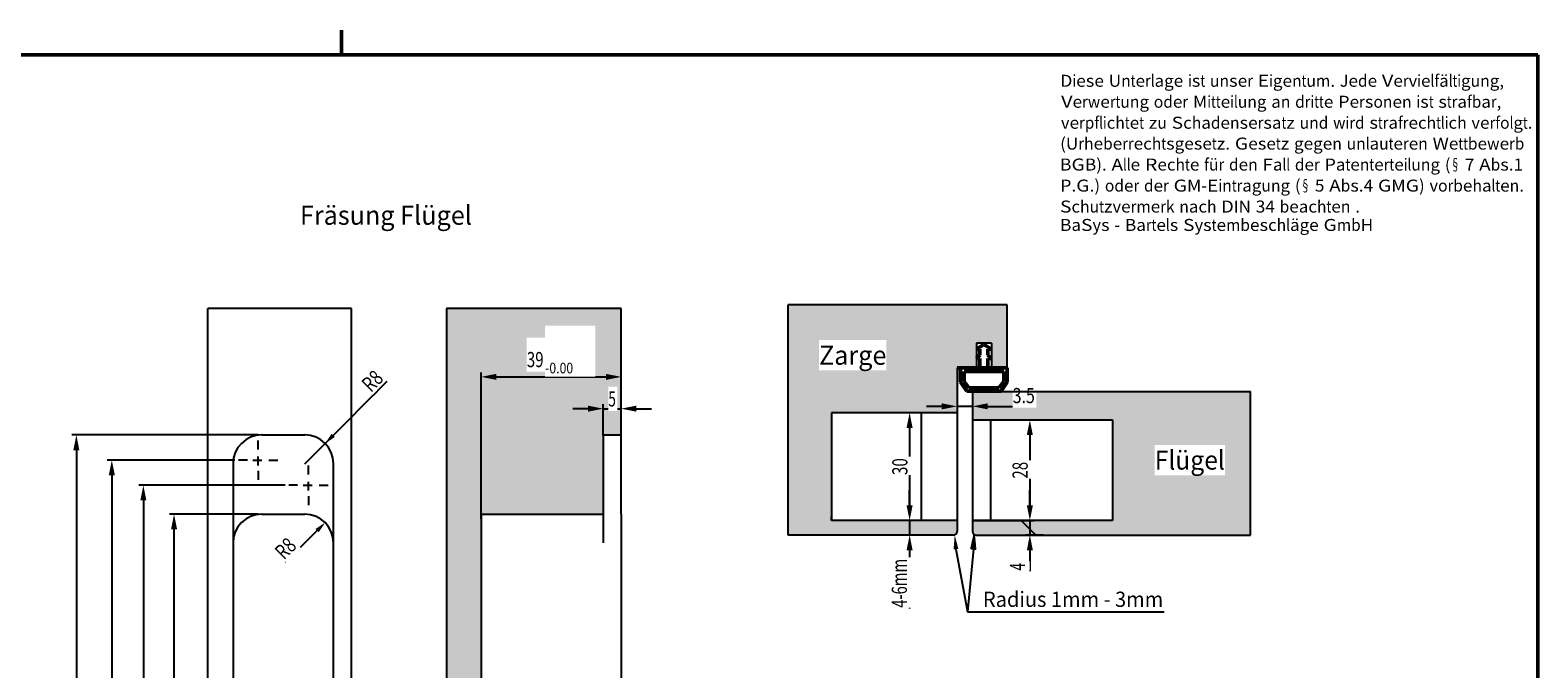
# Model space of a CAD drawing. Units: millimetres. Extents: x -261 to 415, y -119 to 352.
# Drawn here: x -8 to 412, y 174 to 352 of the extents above; entities that cross this region are included whole.
import ezdxf
from ezdxf.enums import TextEntityAlignment as Align

# ---------------------------------------------------------------- set-up
doc = ezdxf.new("R2010")
doc.units = ezdxf.units.MM
doc.header["$LTSCALE"] = 5
doc.linetypes.add('AUSGEZOGEN', pattern=[0])
doc.linetypes.add('DASHDOT', pattern=[1, 0.5, -0.25, 0, -0.25])
for name, color, linetype in [('BEMASS', 7, 'Continuous'), ('KONTUREN', 7, 'Continuous'), ('MITTEL', 7, 'Continuous'), ('RAHMENSCHRIFT', 7, 'Continuous')]:
    doc.layers.add(name, color=color, linetype=linetype)
doc.styles.add('Arial', font='txt')
doc.styles.add('Arial Baltic', font='txt')

# ---------------------------------------------------------------- blocks, each defined once
blk = doc.blocks.new('*X1')
at = {"layer": 'BEMASS', "color": 1, "linetype": 'AUSGEZOGEN', "lineweight": 25}
blk.add_line((272.43, 210.89), (268.36, 214.96), dxfattribs=at)
blk = doc.blocks.new('DimBlk_nNn01')
at = {"layer": 'BEMASS', "linetype": 'AUSGEZOGEN', "lineweight": 25}
for points in [[(117.86, 254.95), (122.1, 254.1), (122.1, 255.79)], [(156.86, 254.95), (152.63, 255.79), (152.63, 254.1)]]:
    blk.add_hatch(color=1, dxfattribs=at).paths.add_polyline_path(points, flags=0)
at = {"layer": 'BEMASS', "color": 1, "linetype": 'AUSGEZOGEN', "lineweight": 25}
for p, q in [((117.86, 215.41), (117.86, 256.2)), ((122.1, 254.95), (152.63, 254.95)), ((156.86, 238.07), (156.86, 256.2))]:
    blk.add_line(p, q, dxfattribs=at)
at = {"color": 1, "linetype": 'AUSGEZOGEN', "lineweight": 25}
blk.add_wipeout([(130.6, 256.38), (144.62, 256.38), (144.62, 265.86), (130.6, 265.86)], dxfattribs=at).dxf.layer = 'BEMASS'
at = {"layer": 'BEMASS', "color": 1, "linetype": 'AUSGEZOGEN', "lineweight": 25, "style": 'Arial', "width": 0.713918}
blk.add_text('39', height=4.233, dxfattribs=at).set_placement((130.6, 257.65), (135.29, 257.65), align=Align.FIT)
at = {"color": 1, "linetype": 'AUSGEZOGEN', "lineweight": 25}
blk.add_wipeout([(135.71, 259.77), (149.74, 259.77), (149.74, 269.25), (135.71, 269.25)], dxfattribs=at).dxf.layer = 'BEMASS'
at = {"layer": 'BEMASS', "color": 1, "linetype": 'AUSGEZOGEN', "lineweight": 25, "style": 'Arial', "width": 0.81094}
blk.add_text('+1.00', height=2.963, dxfattribs=at).set_placement((135.71, 260.66), (144.2, 260.66), align=Align.FIT)
at = {"color": 1, "linetype": 'AUSGEZOGEN', "lineweight": 25}
blk.add_wipeout([(135.71, 255.03), (149.74, 255.03), (149.74, 264.51), (135.71, 264.51)], dxfattribs=at).dxf.layer = 'BEMASS'
at = {"layer": 'BEMASS', "color": 1, "linetype": 'AUSGEZOGEN', "lineweight": 25, "style": 'Arial', "width": 0.828491}
blk.add_text('-0.00', height=2.963, dxfattribs=at).set_placement((135.71, 255.92), (143.52, 255.92), align=Align.FIT)
blk = doc.blocks.new('DimBlk_nNn06')
at = {"layer": 'BEMASS', "linetype": 'AUSGEZOGEN', "lineweight": 25}
blk.add_hatch(color=1, dxfattribs=at).paths.add_polyline_path([(15, 231.76), (14.15, 227.53), (15.85, 227.53)], flags=0)
at = {"layer": 'BEMASS', "color": 1, "linetype": 'AUSGEZOGEN', "lineweight": 25}
for p, q in [((49.27, 231.76), (13.75, 231.76)), ((15, 227.53), (15, 14.99))]:
    blk.add_line(p, q, dxfattribs=at)
blk = doc.blocks.new('DimBlk_nNn07')
at = {"layer": 'BEMASS', "linetype": 'AUSGEZOGEN', "lineweight": 25}
blk.add_hatch(color=1, dxfattribs=at).paths.add_polyline_path([(23.79, 224.76), (22.94, 220.53), (24.63, 220.53)], flags=0)
at = {"layer": 'BEMASS', "color": 1, "linetype": 'AUSGEZOGEN', "lineweight": 25}
for p, q in [((63.27, 224.76), (22.54, 224.76)), ((23.79, 220.53), (23.79, 21.99))]:
    blk.add_line(p, q, dxfattribs=at)
blk = doc.blocks.new('DimBlk_nNn08')
at = {"layer": 'BEMASS', "linetype": 'AUSGEZOGEN', "lineweight": 25}
blk.add_hatch(color=1, dxfattribs=at).paths.add_polyline_path([(32.34, 216.72), (31.5, 212.48), (33.19, 212.48)], flags=0)
at = {"layer": 'BEMASS', "color": 1, "linetype": 'AUSGEZOGEN', "lineweight": 25}
for p, q in [((55.77, 216.72), (31.09, 216.72)), ((32.34, 29.95), (32.34, 212.48))]:
    blk.add_line(p, q, dxfattribs=at)
blk = doc.blocks.new('DimBlk_nNn09')
at = {"layer": 'BEMASS', "linetype": 'AUSGEZOGEN', "lineweight": 25}
blk.add_hatch(color=1, dxfattribs=at).paths.add_polyline_path([(5.12, 238.76), (4.27, 234.52), (5.96, 234.52)], flags=0)
at = {"layer": 'BEMASS', "color": 1, "linetype": 'AUSGEZOGEN', "lineweight": 25}
for p, q in [((55.77, 238.76), (3.87, 238.76)), ((5.12, 234.52), (5.12, 8))]:
    blk.add_line(p, q, dxfattribs=at)
blk = doc.blocks.new('DimBlk_nNn020')
at = {"layer": 'BEMASS', "linetype": 'AUSGEZOGEN', "lineweight": 25}
for points in [[(151.86, 246.09), (147.63, 246.94), (147.63, 245.25)], [(156.86, 246.09), (161.1, 245.25), (161.1, 246.94)]]:
    blk.add_hatch(color=1, dxfattribs=at).paths.add_polyline_path(points, flags=0)
at = {"layer": 'BEMASS', "color": 1, "linetype": 'AUSGEZOGEN', "lineweight": 25}
for p, q in [((147.63, 246.09), (143.4, 246.09)), ((151.86, 238.72), (151.86, 247.34)), ((151.86, 246.09), (156.86, 246.09)), ((156.86, 238.57), (156.86, 247.34)), ((161.1, 246.09), (165.33, 246.09))]:
    blk.add_line(p, q, dxfattribs=at)
at = {"color": 1, "linetype": 'AUSGEZOGEN', "lineweight": 25}
blk.add_wipeout([(153.3, 245.42), (155.85, 245.42), (155.85, 252.2), (153.3, 252.2)], dxfattribs=at).dxf.layer = 'BEMASS'
at = {"layer": 'BEMASS', "color": 1, "linetype": 'AUSGEZOGEN', "lineweight": 25, "style": 'Arial', "width": 0.649485}
blk.add_text('5', height=4.23, dxfattribs=at).set_placement((153.3, 246.69), (155.43, 246.69), align=Align.FIT)
blk = doc.blocks.new('DimBlk_nNn021')
at = {"layer": 'BEMASS', "linetype": 'AUSGEZOGEN', "lineweight": 25}
for points in [[(270.74, 214.96), (271.59, 219.19), (269.9, 219.19)], [(270.74, 210.89), (269.9, 206.66), (271.59, 206.66)]]:
    blk.add_hatch(color=1, dxfattribs=at).paths.add_polyline_path(points, flags=0)
at = {"layer": 'BEMASS', "color": 1, "linetype": 'AUSGEZOGEN', "lineweight": 25}
for p, q in [((270.74, 219.19), (270.74, 223.42)), ((272.74, 214.96), (269.49, 214.96)), ((270.74, 214.96), (270.74, 210.89)), ((274.45, 210.89), (269.49, 210.89)), ((270.74, 206.66), (270.74, 202.43)), ((270.74, 206.66), (270.74, 200.79))]:
    blk.add_line(p, q, dxfattribs=at)
at = {"color": 1, "linetype": 'AUSGEZOGEN', "lineweight": 25}
blk.add_wipeout([(270.68, 201), (270.68, 203.56), (263.9, 203.56), (263.9, 201)], dxfattribs=at).dxf.layer = 'BEMASS'
at = {"layer": 'BEMASS', "color": 1, "linetype": 'AUSGEZOGEN', "lineweight": 25, "style": 'Arial', "width": 0.649485}
blk.add_text('4', height=4.23, rotation=90, dxfattribs=at).set_placement((269.41, 201), (269.41, 203.14), align=Align.FIT)
blk = doc.blocks.new('DimBlk_nNn022')
at = {"layer": 'BEMASS', "linetype": 'AUSGEZOGEN', "lineweight": 25}
for points in [[(237.25, 214.96), (238.09, 219.19), (236.4, 219.19)], [(237.25, 210.89), (236.4, 206.66), (238.09, 206.66)]]:
    blk.add_hatch(color=1, dxfattribs=at).paths.add_polyline_path(points, flags=0)
at = {"layer": 'BEMASS', "color": 1, "linetype": 'AUSGEZOGEN', "lineweight": 25}
for p, q in [((237.25, 219.19), (237.25, 223.42)), ((250.58, 214.96), (236, 214.96)), ((237.25, 214.96), (237.25, 210.89)), ((248.48, 210.89), (236, 210.89)), ((237.25, 206.66), (237.25, 202.43)), ((237.25, 206.66), (237.25, 190.43))]:
    blk.add_line(p, q, dxfattribs=at)
at = {"color": 1, "linetype": 'AUSGEZOGEN', "lineweight": 25}
blk.add_wipeout([(237.77, 190.64), (237.77, 204.69), (230.99, 204.69), (230.99, 190.64)], dxfattribs=at).dxf.layer = 'BEMASS'
at = {"layer": 'BEMASS', "color": 1, "linetype": 'AUSGEZOGEN', "lineweight": 25, "style": 'Arial', "width": 0.741423}
blk.add_text('4-6mm', height=4.233, rotation=90, dxfattribs=at).set_placement((236.5, 190.64), (236.5, 204.27), align=Align.FIT)
blk = doc.blocks.new('DimBlk_nNn027')
at = {"layer": 'BEMASS', "linetype": 'AUSGEZOGEN', "lineweight": 25}
for points in [[(250.45, 246.74), (246.22, 247.58), (246.22, 245.89)], [(254.77, 246.74), (259, 245.89), (259, 247.58)]]:
    blk.add_hatch(color=1, dxfattribs=at).paths.add_polyline_path(points, flags=0)
at = {"layer": 'BEMASS', "color": 1, "linetype": 'AUSGEZOGEN', "lineweight": 25}
for p, q in [((250.45, 250.89), (250.45, 245.49)), ((254.77, 250.89), (254.77, 245.49)), ((246.22, 246.74), (241.98, 246.74)), ((254.77, 246.74), (250.45, 246.74)), ((259, 246.74), (263.24, 246.74)), ((259, 246.74), (272.35, 246.74))]:
    blk.add_line(p, q, dxfattribs=at)
at = {"color": 1, "linetype": 'AUSGEZOGEN', "lineweight": 25}
blk.add_wipeout([(265.96, 246.35), (272.57, 246.35), (272.57, 253.12), (265.96, 253.12)], dxfattribs=at).dxf.layer = 'BEMASS'
at = {"layer": 'BEMASS', "color": 1, "linetype": 'AUSGEZOGEN', "lineweight": 25, "style": 'Arial', "width": 0.752577}
blk.add_text('3.5', height=4.233, dxfattribs=at).set_placement((265.96, 247.62), (272.14, 247.62), align=Align.FIT)
blk = doc.blocks.new('DimBlk_nNn028')
at = {"layer": 'BEMASS', "linetype": 'AUSGEZOGEN', "lineweight": 25}
for points in [[(270.74, 242.96), (269.9, 238.72), (271.59, 238.72)], [(270.74, 214.96), (271.59, 219.19), (269.9, 219.19)]]:
    blk.add_hatch(color=1, dxfattribs=at).paths.add_polyline_path(points, flags=0)
at = {"layer": 'BEMASS', "color": 1, "linetype": 'AUSGEZOGEN', "lineweight": 25}
for p, q in [((254.74, 242.96), (271.99, 242.96)), ((270.74, 238.72), (270.74, 219.19)), ((254.78, 214.96), (271.99, 214.96))]:
    blk.add_line(p, q, dxfattribs=at)
at = {"color": 1, "linetype": 'AUSGEZOGEN', "lineweight": 25}
blk.add_wipeout([(271.41, 226.61), (271.41, 231.73), (264.64, 231.73), (264.64, 226.61)], dxfattribs=at).dxf.layer = 'BEMASS'
at = {"layer": 'BEMASS', "color": 1, "linetype": 'AUSGEZOGEN', "lineweight": 25, "style": 'Arial', "width": 0.713918}
blk.add_text('28', height=4.233, rotation=90, dxfattribs=at).set_placement((270.14, 226.61), (270.14, 231.3), align=Align.FIT)
blk = doc.blocks.new('DimBlk_nNn029')
at = {"layer": 'BEMASS', "linetype": 'AUSGEZOGEN', "lineweight": 25}
for points in [[(237.25, 244.96), (236.4, 240.72), (238.09, 240.72)], [(237.25, 214.96), (238.09, 219.19), (236.4, 219.19)]]:
    blk.add_hatch(color=1, dxfattribs=at).paths.add_polyline_path(points, flags=0)
at = {"layer": 'BEMASS', "color": 1, "linetype": 'AUSGEZOGEN', "lineweight": 25}
for p, q in [((250.45, 244.96), (236, 244.96)), ((237.25, 240.72), (237.25, 219.19)), ((250.45, 214.96), (236, 214.96))]:
    blk.add_line(p, q, dxfattribs=at)
at = {"color": 1, "linetype": 'AUSGEZOGEN', "lineweight": 25}
blk.add_wipeout([(237.92, 227.61), (237.92, 232.73), (231.14, 232.73), (231.14, 227.61)], dxfattribs=at).dxf.layer = 'BEMASS'
at = {"layer": 'BEMASS', "color": 1, "linetype": 'AUSGEZOGEN', "lineweight": 25, "style": 'Arial', "width": 0.713918}
blk.add_text('30', height=4.233, rotation=90, dxfattribs=at).set_placement((236.65, 227.61), (236.65, 232.3), align=Align.FIT)
blk = doc.blocks.new('DimBlk_nNn032')
at = {"layer": 'BEMASS', "linetype": 'AUSGEZOGEN', "lineweight": 25}
blk.add_hatch(color=1, dxfattribs=at).paths.add_polyline_path([(74.42, 214.37), (71.73, 212.58), (72.63, 211.68)], flags=0)
at = {"layer": 'BEMASS', "color": 1, "linetype": 'AUSGEZOGEN', "lineweight": 25}
blk.add_line((72.18, 212.13), (63.26, 203.21), dxfattribs=at)
at = {"color": 1, "linetype": 'AUSGEZOGEN', "lineweight": 25}
blk.add_wipeout([(63.88, 202.88), (67.95, 206.95), (63.16, 211.74), (59.09, 207.67)], dxfattribs=at).dxf.layer = 'BEMASS'
at = {"layer": 'BEMASS', "color": 1, "linetype": 'AUSGEZOGEN', "lineweight": 25, "style": 'Arial', "width": 0.706278}
blk.add_text('R8', height=4.233, rotation=45, dxfattribs=at).set_placement((62.98, 203.78), (66.75, 207.55), align=Align.FIT)
blk = doc.blocks.new('DimBlk_nNn033')
at = {"layer": 'BEMASS', "linetype": 'AUSGEZOGEN', "lineweight": 25}
blk.add_hatch(color=1, dxfattribs=at).paths.add_polyline_path([(74.42, 236.41), (77.12, 238.21), (76.22, 239.11)], flags=0)
at = {"layer": 'BEMASS', "color": 1, "linetype": 'AUSGEZOGEN', "lineweight": 25}
for p, q in [((76.67, 238.66), (80.08, 242.07)), ((68.77, 230.76), (74.42, 236.41))]:
    blk.add_line(p, q, dxfattribs=at)
at = {"color": 1, "linetype": 'AUSGEZOGEN', "lineweight": 25}
blk.add_wipeout([(88.09, 249.53), (92.16, 253.6), (87.37, 258.39), (83.3, 254.32)], dxfattribs=at).dxf.layer = 'BEMASS'
at = {"layer": 'BEMASS', "color": 1, "linetype": 'AUSGEZOGEN', "lineweight": 25}
blk.add_line((74.42, 236.41), (91.74, 253.73), dxfattribs=at)
at = {"layer": 'BEMASS', "color": 1, "linetype": 'AUSGEZOGEN', "lineweight": 25, "style": 'Arial', "width": 0.706278}
blk.add_text('R8', height=4.233, rotation=45, dxfattribs=at).set_placement((87.19, 250.43), (90.96, 254.2), align=Align.FIT)

msp = doc.modelspace()

# ---------------------------------------------------------------- hatches: boundary and pattern name
at = {"layer": 'BEMASS', "linetype": 'AUSGEZOGEN', "lineweight": 25}
msp.add_hatch(color=1, dxfattribs=at).paths.add_polyline_path([(249.5, 206.89), (249.81, 210.94), (250.83, 207.01)], flags=0)
at = {"layer": 'KONTUREN', "linetype": 'AUSGEZOGEN', "lineweight": 25}
h = msp.add_hatch(dxfattribs=at)
h.set_pattern_fill('MegaCAD_TYP4', color=8, style=0)
h.set_pattern_definition([(45, (0, 0), (-4.24264, 4.24264), []), (45, (-2.1213, 2.1213), (-4.24264, 4.24264), [2, -2])])
h.paths.add_polyline_path([(-77.33, 274.01), (-77.33, 121.22), (-63.72, 121.22), (-63.72, 185.22), (-63.72, 216.72), (-38.72, 216.72), (-38.72, 238.72), (-28.72, 238.72), (-28.72, 274.01)], flags=0)
h.paths.add_polyline_path([(-77.33, -16.54), (-28.72, -16.54), (-28.72, 3.72), (-38.72, 3.72), (-38.72, 25.72), (-63.72, 25.72), (-63.72, 57.22), (-63.72, 121.22), (-77.33, 121.22)], flags=0)
h.paths.add_polyline_path([(156.86, -16.54), (156.86, 3.72), (151.86, 3.72), (151.86, 25.72), (117.86, 25.72), (117.86, 57.22), (117.86, 121.22), (108.25, 121.22), (108.25, -16.54)], flags=0)
h.paths.add_polyline_path([(108.25, 274.01), (108.25, 121.22), (117.86, 121.22), (117.86, 185.72), (117.86, 216.72), (151.86, 216.72), (151.86, 238.72), (156.86, 238.72), (156.86, 274.01)], flags=0)
h.paths.add_polyline_path([(203.37, 274.98), (203.37, 210.89), (249.45, 210.89, 0.414214), (250.45, 211.89), (250.45, 214.96), (215.45, 214.96), (215.45, 244.96), (250.45, 244.96), (250.45, 257.43), (255.85, 257.43), (255.85, 264.31), (260.05, 264.31), (260.05, 257.43), (264.45, 257.43), (264.45, 274.98)], flags=0)
h.paths.add_polyline_path([(254.74, 250.89), (254.74, 242.96), (293.74, 242.96), (293.74, 214.96), (254.74, 214.96), (254.74, 211.89, 0.414214), (255.74, 210.89), (332.21, 210.89), (332.21, 250.89)], flags=0)
h.paths.add_polyline_path([(203.37, 168.93), (203.37, 104.84), (249.45, 104.84, 0.414214), (250.45, 105.84), (250.45, 108.91), (215.45, 108.91), (215.45, 138.91), (250.45, 138.91), (250.45, 151.38), (255.85, 151.38), (255.85, 158.26), (260.05, 158.26), (260.05, 151.38), (264.45, 151.38), (264.45, 168.93)], flags=0)
h.paths.add_polyline_path([(250.45, 58.46), (250.45, 66.39), (211.45, 66.39), (211.45, 94.39), (250.45, 94.39), (250.45, 97.46, 0.414214), (249.45, 98.46), (172.99, 98.46), (172.99, 58.46)], flags=0)
h.paths.add_polyline_path([(250.31, 20.33), (250.31, 31.3), (255.71, 31.3), (255.71, 38.17), (259.91, 38.17), (259.91, 31.3), (264.31, 31.3), (264.31, 48.85), (203.23, 48.85), (203.23, -15.24), (249.31, -15.24, 0.414214), (250.31, -14.24), (250.31, -9.67), (215.31, -9.67), (215.31, -8.67), (215.31, 20.33)], flags=0)
h.paths.add_polyline_path([(332.07, -13.74), (332.07, 24.76), (254.61, 24.76), (254.61, 18.33), (293.61, 18.33), (293.61, -9.67), (254.61, -9.67), (254.61, -12.74, 0.414214), (255.61, -13.74)], flags=0)
h = msp.add_hatch(dxfattribs=at)
h.set_pattern_fill('MegaCAD_TYP12', color=1, scale=0.01, style=0)
h.set_pattern_definition([(45, (0, 0), (-0.0212132034, 0.0212132034), []), (135, (0, 0), (-0.0212132034, -0.0212132034), [])])
h.paths.add_polyline_path([(254.36, 207.05), (255.69, 206.97), (255.26, 211)], flags=0)

# ---------------------------------------------------------------- linework, layer by layer
at = {"layer": 'BEMASS', "color": 1, "linetype": 'AUSGEZOGEN', "lineweight": 25}
for p, q in [((255.03, 207.01), (253.41, 189.51)), ((253.41, 189.51), (308.15, 189.54))]:
    msp.add_line(p, q, dxfattribs=at)
at = {"layer": 'KONTUREN', "color": 7, "linetype": 'AUSGEZOGEN', "lineweight": 50}
for p, q in [((79.01, 344.65), (79.01, 351.51)), ((412.26, 344.65), (-254.24, 344.65)), ((412.26, -116.04), (412.26, 344.65)), ((257.95, 264.01), (255.85, 262.64)), ((255.85, 262.64), (256.85, 262.64)), ((256.85, 260.97), (255.85, 260.06)), ((256.85, 262.64), (256.85, 260.97)), ((257.95, 264.01), (260.05, 262.64)), ((259.05, 262.64), (259.05, 260.97)), ((260.05, 262.64), (259.05, 262.64)), ((259.05, 260.97), (260.05, 260.06)), ((250.45, 257.43), (264.45, 257.43)), ((251.45, 257.43), (256.85, 257.43)), ((252.45, 256.43), (263.45, 256.43)), ((255.85, 260.06), (256.85, 260.06)), ((256.85, 260.06), (256.85, 257.43)), ((260.05, 260.06), (259.05, 260.06)), ((259.05, 260.06), (259.05, 257.43)), ((259.05, 257.43), (264.45, 257.43))]:
    msp.add_line(p, q, dxfattribs=at)
at = {"layer": 'KONTUREN', "color": 7, "linetype": 'AUSGEZOGEN', "lineweight": 25}
for p, q in [((41.77, -16.54), (41.77, 274.01)), ((81.77, 274.01), (41.77, 274.01)), ((81.77, -16.54), (81.77, 274.01)), ((156.86, 274.01), (108.25, 274.01)), ((108.25, 274.01), (108.25, -16.54)), ((264.45, 274.98), (203.37, 274.98)), ((203.37, 210.89), (203.37, 274.98)), ((264.45, 257.43), (264.45, 274.98)), ((260.05, 264.31), (255.85, 264.31)), ((255.85, 264.31), (255.85, 257.43)), ((260.05, 264.31), (260.05, 257.43)), ((250.45, 257.43), (264.45, 257.43)), ((332.21, 210.89), (332.21, 250.89)), ((215.45, 244.96), (215.45, 214.96)), ((293.74, 242.96), (293.74, 214.96)), ((76.77, 121.26), (76.77, 230.76)), ((117.86, 216.72), (151.86, 216.72)), ((215.45, 214.96), (215.45, 215.96)), ((48.77, 208.72), (48.77, 70.72)), ((76.77, 121.22), (76.77, 208.72)), ((117.86, 185.72), (117.86, 121.22))]:
    msp.add_line(p, q, dxfattribs=at)
msp.add_arc((255.74, 211.89), 1, 180, 270, dxfattribs=at)
at = {"layer": 'MITTEL', "color": 1, "linetype": 'DASHDOT', "lineweight": 25}
for p, q in [((69.77, 227.76), (69.77, 231.26)), ((69.77, 223.26), (69.77, 226.26)), ((72.77, 224.76), (76.27, 224.76)), ((69.77, 221.76), (69.77, 218.26))]:
    msp.add_line(p, q, dxfattribs=at)

# ---------------------------------------------------------------- block references
msp.add_blockref('*X1', (0, 0))

# ---------------------------------------------------------------- texts
at = {"layer": 'BEMASS', "color": 1, "linetype": 'AUSGEZOGEN', "lineweight": 25, "style": 'Arial Baltic', "width": 0.974132}
msp.add_text('Radius 1mm - 3mm', height=4.2333, dxfattribs=at).set_placement((257.68, 190.89), (307.9, 190.89), align=Align.FIT)
at = {"layer": 'RAHMENSCHRIFT', "color": 1, "linetype": 'AUSGEZOGEN', "lineweight": 25, "style": 'Arial'}
for s, width, p, p2 in [('D', 1.02691, (279.15, 335.74), (282.61, 335.74)), ('i', 1.018022, (282.61, 335.74), (283.67, 335.74)), ('e', 1.024844, (283.66, 335.74), (286.32, 335.74)), ('s', 1.021814, (286.32, 335.74), (288.71, 335.74)), ('e', 1.024844, (288.73, 335.74), (291.38, 335.74)), ('U', 1.02691, (292.71, 335.74), (296.17, 335.74)), ('n', 1.024844, (296.18, 335.74), (298.84, 335.74)), ('t', 1.024844, (298.84, 335.74), (300.17, 335.74)), ('e', 1.024844, (300.18, 335.74), (302.84, 335.74)), ('r', 1.018022, (302.85, 335.74), (304.43, 335.74)), ('l', 1.018022, (304.43, 335.74), (305.49, 335.74)), ('a', 1.024844, (305.48, 335.74), (308.14, 335.74)), ('g', 1.024844, (308.14, 335.74), (310.8, 335.74)), ('e', 1.024844, (310.81, 335.74), (313.47, 335.74)), ('i', 1.018022, (314.81, 335.74), (315.87, 335.74)), ('s', 1.021814, (315.86, 335.74), (318.24, 335.74)), ('t', 1.024844, (318.26, 335.74), (319.59, 335.74)), ('u', 1.024844, (320.91, 335.74), (323.57, 335.74)), ('n', 1.024844, (323.57, 335.74), (326.23, 335.74)), ('s', 1.021814, (326.24, 335.74), (328.62, 335.74)), ('e', 1.024844, (328.64, 335.74), (331.3, 335.74)), ('r', 1.018022, (331.3, 335.74), (332.89, 335.74)), ('E', 1.023708, (334.21, 335.74), (337.4, 335.74)), ('i', 1.018022, (337.4, 335.74), (338.46, 335.74)), ('g', 1.024844, (338.46, 335.74), (341.12, 335.74)), ('e', 1.024844, (341.13, 335.74), (343.79, 335.74)), ('n', 1.024844, (343.79, 335.74), (346.45, 335.74)), ('t', 1.024844, (346.46, 335.74), (347.78, 335.74)), ('u', 1.024844, (347.78, 335.74), (350.44, 335.74)), ('m', 1.025725, (350.44, 335.74), (354.43, 335.74)), ('.', 1.024844, (354.45, 335.74), (355.78, 335.74)), ('J', 1.021814, (357.11, 335.74), (359.49, 335.74)), ('e', 1.024844, (359.5, 335.74), (362.16, 335.74)), ('d', 1.024844, (362.16, 335.74), (364.82, 335.74)), ('e', 1.024844, (364.83, 335.74), (367.48, 335.74)), ('V', 1.023708, (368.81, 335.74), (372, 335.74)), ('e', 1.024844, (372.02, 335.74), (374.67, 335.74)), ('r', 1.018022, (374.68, 335.74), (376.26, 335.74)), ('v', 1.021814, (376.27, 335.74), (378.65, 335.74)), ('i', 1.018022, (378.65, 335.74), (379.71, 335.74)), ('e', 1.024844, (379.7, 335.74), (382.36, 335.74)), ('l', 1.018022, (382.36, 335.74), (383.42, 335.74)), ('f', 1.024844, (383.43, 335.74), (384.76, 335.74)), ('ä', 1.024844, (384.77, 335.74), (387.42, 335.74)), ('l', 1.018022, (387.43, 335.74), (388.49, 335.74)), ('t', 1.024844, (388.48, 335.74), (389.81, 335.74)), ('i', 1.018022, (389.82, 335.74), (390.87, 335.74)), ('g', 1.024844, (390.86, 335.74), (393.52, 335.74)), ('u', 1.024844, (393.53, 335.74), (396.19, 335.74)), ('n', 1.024844, (396.19, 335.74), (398.85, 335.74)), ('g', 1.024844, (398.86, 335.74), (401.51, 335.74)), (',', 1.024844, (401.52, 335.74), (402.85, 335.74)), ('V', 1.023708, (279.46, 329.9), (282.64, 329.9)), ('e', 1.024844, (282.64, 329.9), (285.3, 329.9)), ('r', 1.018022, (285.31, 329.9), (286.89, 329.9)), ('w', 1.02691, (286.89, 329.9), (290.35, 329.9)), ('e', 1.024844, (290.37, 329.9), (293.03, 329.9)), ('r', 1.018022, (293.04, 329.9), (294.62, 329.9)), ('t', 1.024844, (294.61, 329.9), (295.94, 329.9)), ('u', 1.024844, (295.95, 329.9), (298.61, 329.9)), ('n', 1.024844, (298.61, 329.9), (301.27, 329.9)), ('g', 1.024844, (301.28, 329.9), (303.93, 329.9)), ('o', 1.024844, (305.26, 329.9), (307.92, 329.9)), ('d', 1.024844, (307.93, 329.9), (310.59, 329.9)), ('e', 1.024844, (310.59, 329.9), (313.25, 329.9)), ('r', 1.018022, (313.26, 329.9), (314.84, 329.9)), ('M', 1.025725, (316.18, 329.9), (320.17, 329.9)), ('i', 1.018022, (320.17, 329.9), (321.22, 329.9)), ('t', 1.024844, (321.23, 329.9), (322.56, 329.9)), ('t', 1.024844, (322.56, 329.9), (323.89, 329.9)), ('e', 1.024844, (323.9, 329.9), (326.55, 329.9)), ('i', 1.018022, (326.56, 329.9), (327.62, 329.9)), ('l', 1.018022, (327.62, 329.9), (328.68, 329.9)), ('u', 1.024844, (328.67, 329.9), (331.33, 329.9)), ('n', 1.024844, (331.33, 329.9), (333.99, 329.9)), ('g', 1.024844, (334, 329.9), (336.66, 329.9)), ('a', 1.024844, (338, 329.9), (340.66, 329.9)), ('n', 1.024844, (340.67, 329.9), (343.32, 329.9)), ('d', 1.024844, (344.65, 329.9), (347.31, 329.9)), ('r', 1.018022, (347.32, 329.9), (348.9, 329.9)), ('i', 1.018022, (348.9, 329.9), (349.96, 329.9)), ('t', 1.024844, (349.97, 329.9), (351.3, 329.9)), ('t', 1.024844, (351.29, 329.9), (352.62, 329.9)), ('e', 1.024844, (352.63, 329.9), (355.29, 329.9)), ('P', 1.023708, (356.62, 329.9), (359.8, 329.9)), ('e', 1.024844, (359.81, 329.9), (362.46, 329.9)), ('r', 1.018022, (362.47, 329.9), (364.05, 329.9)), ('s', 1.021814, (364.06, 329.9), (366.44, 329.9)), ('o', 1.024844, (366.46, 329.9), (369.12, 329.9)), ('n', 1.024844, (369.11, 329.9), (371.76, 329.9)), ('e', 1.024844, (371.77, 329.9), (374.43, 329.9)), ('n', 1.024844, (374.43, 329.9), (377.09, 329.9)), ('i', 1.018022, (378.44, 329.9), (379.49, 329.9)), ('s', 1.021814, (379.5, 329.9), (381.88, 329.9)), ('t', 1.024844, (381.89, 329.9), (383.22, 329.9)), ('s', 1.021814, (384.55, 329.9), (386.93, 329.9)), ('t', 1.024844, (386.94, 329.9), (388.27, 329.9)), ('r', 1.018022, (388.26, 329.9), (389.84, 329.9)), ('a', 1.024844, (389.85, 329.9), (392.51, 329.9)), ('f', 1.024844, (392.51, 329.9), (393.84, 329.9)), ('b', 1.024844, (393.85, 329.9), (396.51, 329.9)), ('a', 1.024844, (396.52, 329.9), (399.17, 329.9)), ('r', 1.018022, (399.18, 329.9), (400.76, 329.9)), ('f', 1.024844, (288.71, 324.06), (290.04, 324.06)), ('l', 1.018022, (290.05, 324.06), (291.11, 324.06)), ('h', 1.024844, (294.55, 324.06), (297.21, 324.06)), ('h', 1.024844, (315.84, 324.06), (318.5, 324.06)), ('d', 1.024844, (321.17, 324.06), (323.83, 324.06)), ('d', 1.024844, (351.23, 324.06), (353.89, 324.06)), ('d', 1.024844, (361.33, 324.06), (363.99, 324.06)), ('f', 1.024844, (373.29, 324.06), (374.62, 324.06)), ('h', 1.024844, (381.27, 324.06), (383.93, 324.06)), ('l', 1.018022, (385.26, 324.06), (386.31, 324.06)), ('h', 1.024844, (389.77, 324.06), (392.43, 324.06)), ('f', 1.024844, (400.4, 324.06), (401.72, 324.06)), (',', 1.024844, (400.77, 329.9), (402.09, 329.9)), ('l', 1.018022, (404.4, 324.06), (405.45, 324.06)), ('v', 1.021814, (279.41, 324.06), (281.79, 324.06)), ('e', 1.024844, (281.8, 324.06), (284.46, 324.06)), ('r', 1.018022, (284.46, 324.06), (286.04, 324.06)), ('p', 1.024844, (286.05, 324.06), (288.71, 324.06)), ('i', 1.018022, (291.1, 324.06), (292.15, 324.06)), ('c', 1.021814, (292.16, 324.06), (294.54, 324.06)), ('t', 1.024844, (297.21, 324.06), (298.54, 324.06)), ('e', 1.024844, (298.55, 324.06), (301.21, 324.06)), ('t', 1.024844, (301.21, 324.06), (302.54, 324.06)), ('z', 1.021814, (303.88, 324.06), (306.26, 324.06)), ('u', 1.024844, (306.27, 324.06), (308.92, 324.06)), ('S', 1.023708, (310.25, 324.06), (313.44, 324.06)), ('c', 1.021814, (313.46, 324.06), (315.84, 324.06)), ('a', 1.024844, (318.51, 324.06), (321.17, 324.06)), ('e', 1.024844, (323.83, 324.06), (326.49, 324.06)), ('n', 1.024844, (326.5, 324.06), (329.16, 324.06)), ('s', 1.021814, (329.16, 324.06), (331.55, 324.06)), ('e', 1.024844, (331.55, 324.06), (334.21, 324.06)), ('r', 1.018022, (334.21, 324.06), (335.8, 324.06)), ('s', 1.021814, (335.8, 324.06), (338.18, 324.06)), ('a', 1.024844, (338.19, 324.06), (340.84, 324.06)), ('t', 1.024844, (340.85, 324.06), (342.18, 324.06)), ('z', 1.021814, (342.17, 324.06), (344.56, 324.06)), ('u', 1.024844, (345.9, 324.06), (348.56, 324.06)), ('n', 1.024844, (348.56, 324.06), (351.22, 324.06)), ('w', 1.02691, (355.22, 324.06), (358.68, 324.06)), ('i', 1.018022, (358.68, 324.06), (359.74, 324.06)), ('r', 1.018022, (359.74, 324.06), (361.33, 324.06)), ('s', 1.021814, (365.33, 324.06), (367.72, 324.06)), ('t', 1.024844, (367.72, 324.06), (369.05, 324.06)), ('r', 1.018022, (369.04, 324.06), (370.63, 324.06)), ('a', 1.024844, (370.63, 324.06), (373.29, 324.06)), ('r', 1.018022, (374.63, 324.06), (376.22, 324.06)), ('e', 1.024844, (376.22, 324.06), (378.88, 324.06)), ('c', 1.021814, (378.88, 324.06), (381.27, 324.06)), ('t', 1.024844, (383.93, 324.06), (385.26, 324.06)), ('i', 1.018022, (386.32, 324.06), (387.38, 324.06)), ('c', 1.021814, (387.37, 324.06), (389.75, 324.06)), ('v', 1.021814, (393.76, 324.06), (396.14, 324.06)), ('e', 1.024844, (396.15, 324.06), (398.8, 324.06)), ('r', 1.018022, (398.81, 324.06), (400.39, 324.06)), ('o', 1.024844, (401.74, 324.06), (404.39, 324.06)), ('g', 1.024844, (405.45, 324.06), (408.1, 324.06)), ('t', 1.024844, (408.11, 324.06), (409.44, 324.06)), ('.', 1.024844, (409.45, 324.06), (410.78, 324.06)), ('(', 1.018022, (279.19, 318.25), (280.78, 318.25)), ('U', 1.02691, (280.78, 318.25), (284.24, 318.25)), ('r', 1.018022, (284.25, 318.25), (285.83, 318.25)), ('h', 1.024844, (285.83, 318.25), (288.49, 318.25)), ('e', 1.024844, (288.5, 318.25), (291.15, 318.25)), ('b', 1.024844, (291.16, 318.25), (293.82, 318.25)), ('e', 1.024844, (293.82, 318.25), (296.48, 318.25)), ('r', 1.018022, (296.49, 318.25), (298.07, 318.25)), ('r', 1.018022, (298.07, 318.25), (299.66, 318.25)), ('e', 1.024844, (299.66, 318.25), (302.32, 318.25)), ('c', 1.021814, (302.32, 318.25), (304.71, 318.25)), ('h', 1.024844, (304.71, 318.25), (307.37, 318.25)), ('t', 1.024844, (307.37, 318.25), (308.7, 318.25)), ('s', 1.021814, (308.7, 318.25), (311.08, 318.25)), ('g', 1.024844, (311.08, 318.25), (313.74, 318.25)), ('e', 1.024844, (313.75, 318.25), (316.41, 318.25)), ('s', 1.021814, (316.41, 318.25), (318.8, 318.25)), ('e', 1.024844, (318.8, 318.25), (321.46, 318.25)), ('t', 1.024844, (321.46, 318.25), (322.79, 318.25)), ('z', 1.021814, (322.8, 318.25), (325.19, 318.25)), ('G', 1.022897, (327.85, 318.25), (331.57, 318.25)), ('e', 1.024844, (331.58, 318.25), (334.24, 318.25)), ('s', 1.021814, (334.24, 318.25), (336.63, 318.25)), ('e', 1.024844, (336.63, 318.25), (339.29, 318.25)), ('t', 1.024844, (339.29, 318.25), (340.62, 318.25)), ('z', 1.021814, (340.62, 318.25), (343, 318.25)), ('g', 1.024844, (344.35, 318.25), (347, 318.25)), ('e', 1.024844, (347.01, 318.25), (349.67, 318.25)), ('g', 1.024844, (349.67, 318.25), (352.33, 318.25)), ('e', 1.024844, (352.34, 318.25), (355, 318.25)), ('n', 1.024844, (355, 318.25), (357.66, 318.25)), ('u', 1.024844, (358.99, 318.25), (361.65, 318.25)), ('n', 1.024844, (361.65, 318.25), (364.31, 318.25)), ('l', 1.018022, (364.32, 318.25), (365.37, 318.25)), ('a', 1.024844, (365.38, 318.25), (368.04, 318.25)), ('u', 1.024844, (368.04, 318.25), (370.7, 318.25)), ('t', 1.024844, (370.71, 318.25), (372.04, 318.25)), ('e', 1.024844, (372.03, 318.25), (374.69, 318.25)), ('r', 1.018022, (374.7, 318.25), (376.28, 318.25)), ('e', 1.024844, (376.28, 318.25), (378.94, 318.25)), ('n', 1.024844, (378.95, 318.25), (381.6, 318.25)), ('W', 1.024819, (382.95, 318.25), (387.46, 318.25)), ('e', 1.024844, (387.46, 318.25), (390.12, 318.25)), ('t', 1.024844, (390.13, 318.25), (391.45, 318.25)), ('t', 1.024844, (391.46, 318.25), (392.79, 318.25)), ('b', 1.024844, (392.79, 318.25), (395.45, 318.25)), ('e', 1.024844, (395.45, 318.25), (398.11, 318.25)), ('w', 1.02691, (398.12, 318.25), (401.58, 318.25)), ('e', 1.024844, (401.6, 318.25), (404.26, 318.25)), ('r', 1.018022, (404.26, 318.25), (405.84, 318.25)), ('b', 1.024844, (405.83, 318.25), (408.49, 318.25)), ('B', 1.023708, (279.15, 312.41), (282.33, 312.41)), ('G', 1.022897, (282.34, 312.41), (286.05, 312.41)), ('B', 1.023708, (286.06, 312.41), (289.25, 312.41)), (')', 1.018022, (289.25, 312.41), (290.83, 312.41)), ('A', 1.023708, (293.5, 312.41), (296.69, 312.41)), ('l', 1.018022, (296.69, 312.41), (297.74, 312.41)), ('l', 1.018022, (297.75, 312.41), (298.8, 312.41)), ('R', 1.02691, (302.8, 312.41), (306.26, 312.41)), ('h', 1.024844, (311.32, 312.41), (313.97, 312.41)), ('t', 1.024844, (313.98, 312.41), (315.31, 312.41)), ('f', 1.024844, (319.31, 312.41), (320.64, 312.41)), ('ü', 1.024844, (320.65, 312.41), (323.31, 312.41)), ('.', 1.024844, (325.19, 318.25), (326.52, 318.25)), ('d', 1.024844, (326.22, 312.41), (328.88, 312.41)), ('F', 1.021125, (335.55, 312.41), (338.46, 312.41)), ('l', 1.018022, (341.13, 312.41), (342.18, 312.41)), ('l', 1.018022, (342.19, 312.41), (343.24, 312.41)), ('d', 1.024844, (344.58, 312.41), (347.23, 312.41)), ('P', 1.023708, (352.81, 312.41), (356, 312.41)), ('t', 1.024844, (358.67, 312.41), (360, 312.41)), ('t', 1.024844, (365.33, 312.41), (366.66, 312.41)), ('t', 1.024844, (370.91, 312.41), (372.24, 312.41)), ('i', 1.018022, (374.91, 312.41), (375.97, 312.41)), ('l', 1.018022, (375.96, 312.41), (377.01, 312.41)), ('(', 1.018022, (386.35, 312.41), (387.93, 312.41)), ('§', 1.024844, (387.92, 312.41), (390.58, 312.41)), ('7', 1.024844, (391.93, 312.41), (394.58, 312.41)), ('A', 1.023708, (395.91, 312.41), (399.1, 312.41)), ('b', 1.024844, (399.12, 312.41), (401.78, 312.41)), ('1', 1.024844, (405.49, 312.41), (408.15, 312.41)), ('.', 1.024844, (290.84, 312.41), (292.17, 312.41)), ('e', 1.024844, (298.8, 312.41), (301.46, 312.41)), ('e', 1.024844, (306.27, 312.41), (308.92, 312.41)), ('c', 1.021814, (308.93, 312.41), (311.31, 312.41)), ('e', 1.024844, (315.32, 312.41), (317.98, 312.41)), ('r', 1.018022, (323.31, 312.41), (324.89, 312.41)), ('e', 1.024844, (328.89, 312.41), (331.54, 312.41)), ('n', 1.024844, (331.55, 312.41), (334.21, 312.41)), ('a', 1.024844, (338.46, 312.41), (341.12, 312.41)), ('e', 1.024844, (347.24, 312.41), (349.9, 312.41)), ('r', 1.018022, (349.9, 312.41), (351.49, 312.41)), ('a', 1.024844, (356, 312.41), (358.66, 312.41)), ('e', 1.024844, (360.01, 312.41), (362.66, 312.41)), ('n', 1.024844, (362.67, 312.41), (365.33, 312.41)), ('e', 1.024844, (366.66, 312.41), (369.32, 312.41)), ('r', 1.018022, (369.32, 312.41), (370.9, 312.41)), ('e', 1.024844, (372.25, 312.41), (374.91, 312.41)), ('u', 1.024844, (377.02, 312.41), (379.68, 312.41)), ('n', 1.024844, (379.68, 312.41), (382.34, 312.41)), ('g', 1.024844, (382.35, 312.41), (385.01, 312.41)), ('s', 1.021814, (401.78, 312.41), (404.17, 312.41)), ('.', 1.024844, (404.17, 312.41), (405.5, 312.41)), ('P', 1.023708, (279.15, 306.55), (282.33, 306.55)), ('.', 1.024844, (282.34, 306.55), (283.67, 306.55)), ('G', 1.022897, (283.66, 306.55), (287.37, 306.55)), ('.', 1.024844, (287.39, 306.55), (288.72, 306.55)), (')', 1.018022, (288.73, 306.55), (290.31, 306.55)), ('o', 1.024844, (291.64, 306.55), (294.29, 306.55)), ('d', 1.024844, (294.3, 306.55), (296.96, 306.55)), ('e', 1.024844, (296.96, 306.55), (299.62, 306.55)), ('r', 1.018022, (299.63, 306.55), (301.21, 306.55)), ('d', 1.024844, (302.54, 306.55), (305.2, 306.55)), ('e', 1.024844, (305.2, 306.55), (307.86, 306.55)), ('r', 1.018022, (307.87, 306.55), (309.45, 306.55)), ('G', 1.022897, (310.79, 306.55), (314.51, 306.55)), ('M', 1.025725, (314.52, 306.55), (318.51, 306.55)), ('-', 1.018022, (318.51, 306.55), (320.09, 306.55)), ('E', 1.023708, (320.09, 306.55), (323.28, 306.55)), ('i', 1.018022, (323.28, 306.55), (324.34, 306.55)), ('n', 1.024844, (324.34, 306.55), (327, 306.55)), ('t', 1.024844, (327.01, 306.55), (328.34, 306.55)), ('r', 1.018022, (328.33, 306.55), (329.91, 306.55)), ('a', 1.024844, (329.92, 306.55), (332.58, 306.55)), ('g', 1.024844, (332.58, 306.55), (335.24, 306.55)), ('u', 1.024844, (335.25, 306.55), (337.9, 306.55)), ('n', 1.024844, (337.91, 306.55), (340.57, 306.55)), ('g', 1.024844, (340.57, 306.55), (343.23, 306.55)), ('(', 1.018022, (344.58, 306.55), (346.16, 306.55)), ('§', 1.024844, (346.16, 306.55), (348.82, 306.55)), ('5', 1.024844, (350.15, 306.55), (352.81, 306.55)), ('A', 1.023708, (354.15, 306.55), (357.34, 306.55)), ('b', 1.024844, (357.34, 306.55), (360, 306.55)), ('s', 1.021814, (360.01, 306.55), (362.39, 306.55)), ('.', 1.024844, (362.39, 306.55), (363.72, 306.55)), ('4', 1.024844, (363.73, 306.55), (366.39, 306.55)), ('G', 1.022897, (367.72, 306.55), (371.43, 306.55)), ('M', 1.025725, (371.45, 306.55), (375.43, 306.55)), ('G', 1.022897, (375.44, 306.55), (379.15, 306.55)), (')', 1.018022, (379.16, 306.55), (380.74, 306.55)), ('v', 1.021814, (382.07, 306.55), (384.46, 306.55)), ('o', 1.024844, (384.46, 306.55), (387.12, 306.55)), ('r', 1.018022, (387.12, 306.55), (388.7, 306.55)), ('b', 1.024844, (388.71, 306.55), (391.37, 306.55)), ('e', 1.024844, (391.37, 306.55), (394.03, 306.55)), ('h', 1.024844, (394.04, 306.55), (396.69, 306.55)), ('a', 1.024844, (396.7, 306.55), (399.36, 306.55)), ('l', 1.018022, (399.36, 306.55), (400.42, 306.55)), ('t', 1.024844, (400.43, 306.55), (401.76, 306.55)), ('e', 1.024844, (401.75, 306.55), (404.41, 306.55)), ('n', 1.024844, (404.41, 306.55), (407.07, 306.55)), ('.', 1.024844, (407.08, 306.55), (408.41, 306.55)), ('S', 1.023708, (279.15, 300.71), (282.33, 300.71)), ('c', 1.021814, (282.34, 300.71), (284.72, 300.71)), ('h', 1.024844, (284.72, 300.71), (287.38, 300.71)), ('u', 1.024844, (287.39, 300.71), (290.04, 300.71)), ('t', 1.024844, (290.05, 300.71), (291.38, 300.71)), ('z', 1.021814, (291.39, 300.71), (293.77, 300.71)), ('v', 1.021814, (293.78, 300.71), (296.16, 300.71)), ('e', 1.024844, (296.16, 300.71), (298.82, 300.71)), ('r', 1.018022, (298.83, 300.71), (300.41, 300.71)), ('m', 1.025725, (300.41, 300.71), (304.4, 300.71)), ('e', 1.024844, (304.4, 300.71), (307.06, 300.71)), ('r', 1.018022, (307.07, 300.71), (308.65, 300.71)), ('k', 1.021814, (308.65, 300.71), (311.04, 300.71)), ('n', 1.024844, (312.38, 300.71), (315.04, 300.71)), ('a', 1.024844, (315.04, 300.71), (317.7, 300.71)), ('c', 1.021814, (317.71, 300.71), (320.09, 300.71)), ('h', 1.024844, (320.09, 300.71), (322.75, 300.71)), ('D', 1.02691, (324.08, 300.71), (327.54, 300.71)), ('I', 1.024844, (327.56, 300.71), (328.89, 300.71)), ('N', 1.02691, (328.89, 300.71), (332.35, 300.71)), ('3', 1.024844, (333.69, 300.71), (336.35, 300.71)), ('4', 1.024844, (336.35, 300.71), (339.01, 300.71)), ('b', 1.024844, (340.34, 300.71), (343, 300.71)), ('e', 1.024844, (343.01, 300.71), (345.66, 300.71)), ('a', 1.024844, (345.67, 300.71), (348.33, 300.71)), ('c', 1.021814, (348.33, 300.71), (350.72, 300.71)), ('h', 1.024844, (350.72, 300.71), (353.38, 300.71)), ('t', 1.024844, (353.38, 300.71), (354.71, 300.71)), ('e', 1.024844, (354.72, 300.71), (357.38, 300.71)), ('n', 1.024844, (357.39, 300.71), (360.05, 300.71)), ('B', 1.023708, (279.15, 295.59), (282.33, 295.59)), ('S', 1.023708, (285, 295.59), (288.19, 295.59)), ('B', 1.023708, (297.21, 295.59), (300.4, 295.59)), ('t', 1.024844, (304.66, 295.59), (305.99, 295.59)), ('l', 1.018022, (308.65, 295.59), (309.71, 295.59)), ('S', 1.023708, (313.43, 295.59), (316.61, 295.59)), ('t', 1.024844, (321.4, 295.59), (322.73, 295.59)), ('b', 1.024844, (329.39, 295.59), (332.05, 295.59)), ('h', 1.024844, (339.5, 295.59), (342.15, 295.59)), ('l', 1.018022, (342.16, 295.59), (343.21, 295.59)), ('ä', 1.024844, (343.22, 295.59), (345.88, 295.59)), ('G', 1.022897, (352.54, 295.59), (356.25, 295.59)), ('b', 1.024844, (360.25, 295.59), (362.91, 295.59)), ('.', 1.024844, (361.38, 300.71), (362.71, 300.71)), ('H', 1.02691, (362.92, 295.59), (366.38, 295.59)), ('a', 1.024844, (282.34, 295.59), (284.99, 295.59)), ('y', 1.021814, (288.19, 295.59), (290.57, 295.59)), ('s', 1.021814, (290.57, 295.59), (292.96, 295.59)), ('-', 1.018022, (294.3, 295.59), (295.88, 295.59)), ('a', 1.024844, (300.41, 295.59), (303.07, 295.59)), ('r', 1.018022, (303.08, 295.59), (304.66, 295.59)), ('e', 1.024844, (305.99, 295.59), (308.65, 295.59)), ('s', 1.021814, (309.71, 295.59), (312.1, 295.59)), ('y', 1.021814, (316.63, 295.59), (319.01, 295.59)), ('s', 1.021814, (319.02, 295.59), (321.4, 295.59)), ('e', 1.024844, (322.74, 295.59), (325.4, 295.59)), ('m', 1.025725, (325.41, 295.59), (329.39, 295.59)), ('e', 1.024844, (332.06, 295.59), (334.72, 295.59)), ('s', 1.021814, (334.72, 295.59), (337.11, 295.59)), ('c', 1.021814, (337.11, 295.59), (339.49, 295.59)), ('g', 1.024844, (345.89, 295.59), (348.54, 295.59)), ('e', 1.024844, (348.55, 295.59), (351.21, 295.59)), ('m', 1.025725, (356.26, 295.59), (360.25, 295.59))]:
    msp.add_text(s, height=3.34, dxfattribs=dict(at, width=width)).set_placement(p, p2, align=Align.FIT)

# ---------------------------------------------------------------- wipeouts: each hides what was drawn before it
at = {"color": 5, "linetype": 'AUSGEZOGEN', "lineweight": 25}
msp.add_wipeout([(67.41, 295.72), (115.32, 295.72), (115.32, 304.19), (67.41, 304.19)], dxfattribs=at).dxf.layer = 'RAHMENSCHRIFT'

# ---------------------------------------------------------------- next in the draw order: block references
for name in ['DimBlk_nNn01', 'DimBlk_nNn027', 'DimBlk_nNn06', 'DimBlk_nNn022', 'DimBlk_nNn021']:
    msp.add_blockref(name, (0, 0))

# ---------------------------------------------------------------- next in the draw order: texts
at = {"layer": 'RAHMENSCHRIFT', "color": 5, "linetype": 'AUSGEZOGEN', "lineweight": 25, "style": 'Arial', "width": 0.972607}
msp.add_text('Fräsung Flügel', height=5.2917, dxfattribs=at).set_placement((67.41, 297.31), (115.32, 297.31), align=Align.FIT)

# ---------------------------------------------------------------- next in the draw order: wipeouts: each hides what was drawn before it
at = {"color": 5, "linetype": 'AUSGEZOGEN', "lineweight": 25}
for points in [[(212.01, 256.74), (230.78, 256.74), (230.78, 265.2), (212.01, 265.2)], [(305.52, 227.53), (325.08, 227.53), (325.08, 236), (305.52, 236)]]:
    msp.add_wipeout(points, dxfattribs=at).dxf.layer = 'RAHMENSCHRIFT'

# ---------------------------------------------------------------- next in the draw order: linework, layer by layer
at = {"layer": 'BEMASS', "color": 1, "linetype": 'AUSGEZOGEN', "lineweight": 25}
msp.add_line((250.17, 206.95), (253.41, 189.51), dxfattribs=at)
at = {"layer": 'KONTUREN', "color": 7, "linetype": 'AUSGEZOGEN', "lineweight": 25}
for p, q in [((250.45, 257.43), (250.45, 211.89)), ((254.74, 250.89), (332.21, 250.89)), ((250.45, 244.96), (215.45, 244.96)), ((240.45, 244.96), (240.45, 214.96)), ((156.86, 238.72), (151.86, 238.72)), ((151.86, 238.72), (151.86, 208.72)), ((117.86, 216.72), (117.86, 185.72)), ((156.86, 216.72), (156.86, 121.22)), ((250.45, 214.96), (215.45, 214.96)), ((249.45, 210.89), (203.37, 210.89)), ((255.74, 210.89), (332.21, 210.89))]:
    msp.add_line(p, q, dxfattribs=at)
at = {"layer": 'KONTUREN', "color": 7, "linetype": 'AUSGEZOGEN', "lineweight": 50}
for p, q in [((251.45, 257.43), (251.45, 253.43)), ((252.45, 253.7), (252.45, 256.43)), ((263.45, 256.43), (263.45, 253.7)), ((264.45, 253.43), (264.45, 257.43)), ((251.45, 253.43), (253.18, 250.93)), ((253.76, 251.93), (252.45, 253.7)), ((263.45, 253.7), (262.14, 251.93)), ((262.72, 250.93), (264.45, 253.43)), ((253.18, 250.93), (262.72, 250.93)), ((262.14, 251.93), (253.76, 251.93))]:
    msp.add_line(p, q, dxfattribs=at)
at = {"layer": 'KONTUREN', "color": 7, "linetype": 'AUSGEZOGEN', "lineweight": 25}
for centre, radius, start, end in [((68.77, 230.76), 8, 0, 90), ((68.77, 208.72), 8, 0, 90), ((249.45, 211.89), 1, 270, 0)]:
    msp.add_arc(centre, radius, start, end, dxfattribs=at)
at = {"layer": 'MITTEL', "color": 1, "linetype": 'DASHDOT', "lineweight": 25}
for p, q in [((58.77, 231.76), (62.27, 231.76)), ((68.27, 224.76), (71.27, 224.76))]:
    msp.add_line(p, q, dxfattribs=at)

# ---------------------------------------------------------------- next in the draw order: block references
for name in ['DimBlk_nNn028', 'DimBlk_nNn07']:
    msp.add_blockref(name, (0, 0))

# ---------------------------------------------------------------- next in the draw order: texts
at = {"layer": 'RAHMENSCHRIFT', "color": 5, "linetype": 'AUSGEZOGEN', "lineweight": 25, "style": 'Arial'}
for s, width, p, p2 in [('Zarge', 0.972573, (212.01, 258.32), (230.78, 258.32)), ('Flügel', 0.972376, (305.52, 229.12), (325.08, 229.12))]:
    msp.add_text(s, height=5.292, dxfattribs=dict(at, width=width)).set_placement(p, p2, align=Align.FIT)

# ---------------------------------------------------------------- next in the draw order: linework, layer by layer
at = {"layer": 'KONTUREN', "color": 7, "linetype": 'AUSGEZOGEN', "lineweight": 25}
for p, q in [((254.74, 250.89), (254.74, 211.89)), ((254.74, 242.96), (293.74, 242.96)), ((259.74, 242.96), (259.74, 214.96)), ((293.74, 214.96), (254.74, 214.96))]:
    msp.add_line(p, q, dxfattribs=at)
at = {"layer": 'MITTEL', "color": 1, "linetype": 'DASHDOT', "lineweight": 25}
msp.add_line((66.77, 224.76), (63.27, 224.76), dxfattribs=at)

# ---------------------------------------------------------------- next in the draw order: block references
for name in ['DimBlk_nNn020', 'DimBlk_nNn029', 'DimBlk_nNn08']:
    msp.add_blockref(name, (0, 0))

# ---------------------------------------------------------------- next in the draw order: linework, layer by layer
at = {"layer": 'KONTUREN', "color": 7, "linetype": 'AUSGEZOGEN', "lineweight": 25}
for p, q in [((156.86, 216.72), (156.86, 274.01)), ((240.45, 244.96), (232.45, 244.96)), ((240.45, 214.96), (232.45, 214.96))]:
    msp.add_line(p, q, dxfattribs=at)

# ---------------------------------------------------------------- next in the draw order: block references
for name in ['DimBlk_nNn09', 'DimBlk_nNn032']:
    msp.add_blockref(name, (0, 0))

# ---------------------------------------------------------------- next in the draw order: linework, layer by layer
for p, q in [((56.77, 238.76), (68.77, 238.76)), ((48.77, 230.76), (48.77, 206.76)), ((56.77, 216.72), (68.77, 216.72))]:
    msp.add_line(p, q, dxfattribs=at)
for centre in [(56.77, 230.76), (56.77, 208.72)]:
    msp.add_arc(centre, 8, 90, 180, dxfattribs=at)
at = {"layer": 'MITTEL', "color": 1, "linetype": 'DASHDOT', "lineweight": 25}
for p, q in [((55.77, 234.76), (55.77, 238.26)), ((52.77, 231.76), (49.27, 231.76)), ((54.27, 231.76), (57.27, 231.76)), ((55.77, 230.26), (55.77, 233.26)), ((55.77, 228.76), (55.77, 225.26))]:
    msp.add_line(p, q, dxfattribs=at)

# ---------------------------------------------------------------- next in the draw order: block references
msp.add_blockref('DimBlk_nNn033', (0, 0))

doc.saveas('drawing.dxf')
